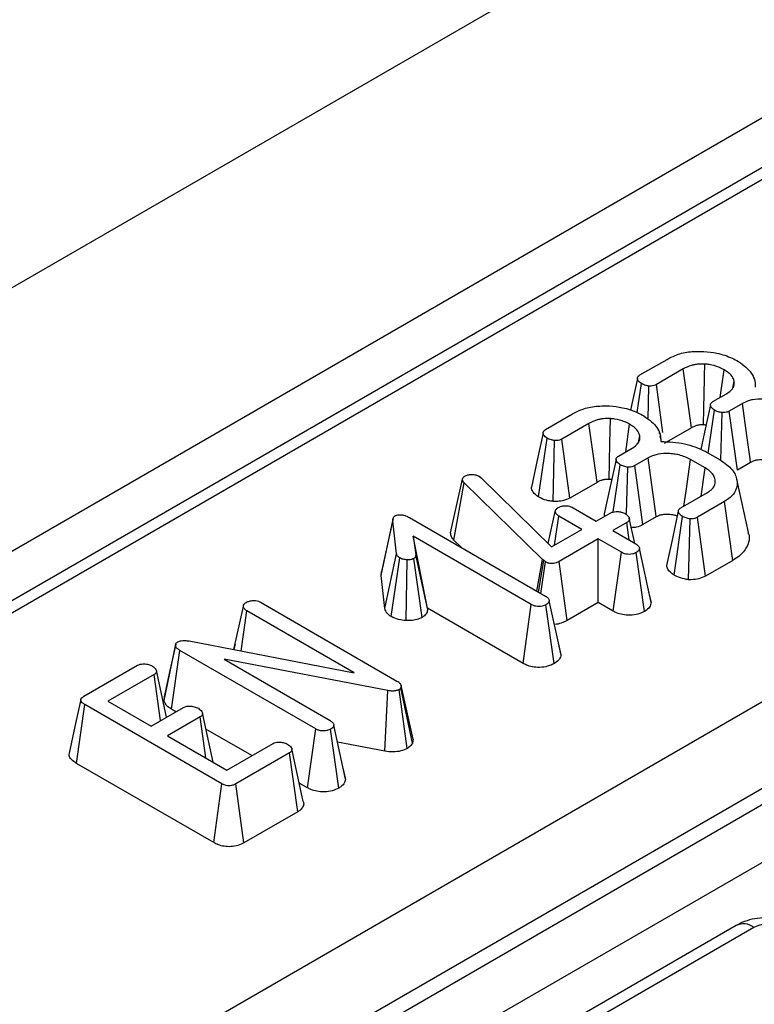
# Model space of a CAD drawing. Units: millimetres. Extents: x -121 to 664, y -32 to 370.
# Drawn here: x 279 to 283, y 113 to 118 of the extents above; entities that cross this region are included whole.
import ezdxf

# ---------------------------------------------------------------- set-up
doc = ezdxf.new("R2010")
doc.units = ezdxf.units.MM

msp = doc.modelspace()

# ---------------------------------------------------------------- linework, layer by layer
at = {"color": 7, "linetype": 'Continuous', "lineweight": 25}
for p, q in [((381.0047, 175.575242), (239.583344, 93.93443)), ((240.856136, 93.199663), (382.277493, 174.840474)), ((311.431489, 133.663034), (241.391766, 93.229963)), ((311.531481, 133.653132), (241.491758, 93.220061)), ((243.874906, 91.681042), (314.197429, 132.27737)), ((314.410741, 131.91494), (244.085793, 91.317212)), ((244.085793, 91.226883), (314.413425, 131.826161)), ((314.559676, 131.586875), (244.222342, 90.981997)), ((282.691357, 116.307163), (282.842751, 116.394562)), ((282.933588, 116.341089), (282.78291, 116.254104)), ((283.1395, 116.181939), (283.161308, 116.336434)), ((282.67584, 116.097359), (282.699419, 116.258862)), ((282.737471, 116.060235), (282.741881, 116.245519)), ((282.819069, 115.986692), (282.78291, 116.254104)), ((283.210224, 116.233951), (283.218283, 116.271894)), ((283.328813, 116.285519), (283.327306, 116.292484)), ((283.099496, 116.158845), (283.174566, 116.202182)), ((283.264866, 116.148398), (283.190691, 116.105578)), ((282.163893, 116.002665), (282.315288, 116.090064)), ((283.073437, 115.870838), (283.107737, 116.110646)), ((283.142935, 115.829876), (283.150737, 116.096787)), ((283.235831, 115.776254), (283.190691, 116.105578)), ((282.406125, 116.03659), (282.255447, 115.949606)), ((282.612037, 115.877441), (282.633844, 116.031936)), ((282.682761, 115.929453), (282.690819, 115.967396)), ((282.80135, 115.981021), (282.799843, 115.987986)), ((282.811265, 115.935204), (282.804721, 115.965441)), ((282.979257, 116.012069), (282.827485, 115.924453)), ((282.124098, 115.62656), (282.171956, 115.954363)), ((282.206334, 115.601418), (282.214418, 115.941021)), ((282.300022, 115.619955), (282.255447, 115.949606)), ((282.572032, 115.854347), (282.647103, 115.897684)), ((283.053988, 115.882066), (283.13945, 115.83273)), ((282.542536, 115.542308), (282.580274, 115.806148)), ((282.737402, 115.8439), (282.663228, 115.80108)), ((282.708367, 115.471755), (282.663228, 115.80108)), ((283.056317, 115.788048), (282.973184, 115.836039)), ((283.30966, 115.818874), (283.235831, 115.776254)), ((282.61569, 115.532873), (282.623274, 115.792289)), ((283.033837, 115.631096), (283.056317, 115.788048)), ((281.633483, 115.426235), (281.699317, 115.725369)), ((281.651856, 115.384627), (281.709171, 115.704787)), ((281.699317, 115.725369), (281.702004, 115.731885)), ((282.146335, 115.277414), (281.709171, 115.704787)), ((281.793737, 115.741401), (281.804666, 115.73323)), ((281.804666, 115.73323), (282.197755, 115.347022)), ((282.451793, 115.707571), (282.300022, 115.619955)), ((283.297069, 115.42835), (283.232343, 115.725758)), ((282.920151, 115.565466), (283.069217, 115.65152)), ((283.163816, 115.600219), (283.012421, 115.51282)), ((283.210782, 115.271948), (283.163816, 115.600219)), ((282.179168, 115.365284), (282.218001, 115.54447)), ((282.318155, 115.565466), (282.447154, 115.490997)), ((282.447154, 115.490997), (282.525449, 115.536196)), ((281.245309, 115.188302), (281.310528, 115.491824)), ((281.311626, 115.505789), (281.247154, 115.209434)), ((281.330773, 115.309063), (281.310528, 115.491824)), ((281.403335, 115.511062), (282.164072, 115.071898)), ((282.214549, 115.356717), (282.237889, 115.51913)), ((282.366888, 115.44466), (282.237889, 115.51913)), ((282.617182, 115.483239), (282.538887, 115.43804)), ((282.631306, 115.384688), (282.617182, 115.483239)), ((282.662601, 115.366622), (282.631982, 115.507466)), ((282.782196, 115.514376), (282.708367, 115.471755)), ((282.882075, 115.188862), (282.928751, 115.517475)), ((282.962417, 115.163904), (282.97193, 115.503719)), ((283.057647, 115.183546), (283.012421, 115.51282)), ((282.197755, 115.347022), (282.366888, 115.44466)), ((282.538887, 115.43804), (282.667886, 115.363571)), ((282.083806, 115.025561), (281.423402, 115.406805)), ((281.423402, 115.406805), (281.439168, 115.303375)), ((281.504117, 115.004825), (281.423402, 115.406805)), ((281.694407, 115.34303), (281.651856, 115.384627)), ((282.458621, 115.391704), (282.23968, 115.265312)), ((282.58762, 115.317234), (282.458621, 115.391704)), ((282.458621, 115.03632), (282.458621, 115.391704)), ((281.265921, 115.002232), (281.330773, 115.309063)), ((282.542212, 114.988064), (282.58762, 115.317234)), ((282.716892, 114.986759), (282.670753, 115.315579)), ((282.754557, 115.035931), (282.689027, 115.338127)), ((281.300672, 114.958082), (281.34869, 115.285895)), ((281.385667, 114.935239), (281.389719, 115.275035)), ((281.47344, 114.953222), (281.427343, 115.282068)), ((281.504275, 115.003788), (281.439168, 115.303375)), ((282.115644, 115.099855), (282.146335, 115.277414)), ((282.125033, 115.094435), (282.15386, 115.270587)), ((282.137012, 115.087519), (282.162997, 115.264071)), ((282.15386, 115.270587), (282.146335, 115.277414)), ((282.162997, 115.264071), (282.15386, 115.270587)), ((282.285348, 114.936292), (282.23968, 115.265312)), ((283.210782, 115.271948), (283.057647, 115.183546)), ((281.245309, 115.188302), (281.247312, 115.209429)), ((281.265921, 115.002232), (281.245309, 115.188302)), ((282.753547, 115.042126), (282.741602, 115.096482)), ((280.574695, 115.036215), (281.333461, 114.598188)), ((282.250218, 114.744577), (282.184676, 115.046764)), ((282.458621, 115.03632), (282.285348, 114.936292)), ((282.542212, 114.988064), (282.458621, 115.03632)), ((280.422572, 114.77332), (280.474899, 115.015011)), ((280.462586, 114.765596), (280.494787, 114.989671)), ((281.094096, 114.643697), (280.494787, 114.989671)), ((281.504117, 115.004825), (281.504275, 115.003788)), ((282.038384, 114.6964), (281.504117, 115.004825)), ((282.038384, 114.6964), (282.083806, 115.025561)), ((282.212584, 114.69562), (282.166222, 115.02432)), ((280.17193, 114.821701), (281.094096, 114.643697)), ((282.249229, 114.750546), (282.236314, 114.809371)), ((280.031554, 114.489245), (280.096502, 114.795119)), ((280.073105, 114.440831), (280.120151, 114.769055)), ((280.879634, 114.330615), (280.120151, 114.769055)), ((280.428979, 114.803811), (280.422304, 114.773372)), ((281.283294, 114.544611), (280.366862, 114.719305)), ((280.366862, 114.719305), (280.96008, 114.376848)), ((279.583551, 114.513065), (279.883474, 114.686207)), ((279.975923, 114.633665), (279.718104, 114.484829)), ((280.012801, 114.376934), (279.975923, 114.633665)), ((281.264796, 114.206355), (281.283294, 114.544611)), ((281.39123, 114.221425), (281.345644, 114.55061)), ((281.35729, 114.572641), (281.355498, 114.560436)), ((281.419871, 114.250812), (281.355498, 114.560436)), ((281.423091, 114.272747), (281.35729, 114.572641)), ((279.718104, 114.484829), (279.958902, 114.345819)), ((280.031554, 114.489245), (280.034712, 114.509113)), ((279.541954, 114.138461), (279.588567, 114.466935)), ((280.354679, 114.024668), (279.588567, 114.466935)), ((279.958902, 114.345819), (280.141293, 114.451111)), ((280.098295, 114.426289), (280.073105, 114.440831)), ((280.233026, 114.398154), (280.050635, 114.292863)), ((280.26616, 114.168443), (280.233026, 114.398154)), ((280.522559, 114.181366), (280.265873, 114.329548)), ((280.834167, 114.001479), (280.879634, 114.330615)), ((281.008591, 114.00057), (280.96223, 114.32927)), ((281.046226, 114.049527), (280.980684, 114.351714)), ((280.050635, 114.292863), (280.383167, 114.100896)), ((281.423091, 114.272747), (281.419871, 114.250812)), ((280.383167, 114.100896), (280.640986, 114.249732)), ((281.264796, 114.206355), (281.001318, 114.25658)), ((280.732002, 114.196362), (280.432079, 114.02322)), ((280.779192, 113.868221), (280.732002, 114.196362)), ((280.309106, 113.695594), (279.541954, 114.138461)), ((281.045236, 114.055496), (281.032388, 114.114009)), ((280.309106, 113.695594), (280.354679, 114.024668)), ((280.477832, 113.69425), (280.432079, 114.02322)), ((280.834167, 114.001479), (280.787459, 114.028443)), ((280.779192, 113.868221), (280.477832, 113.69425)), ((283.228459, 113.232415), (281.824142, 112.42172)), ((283.328451, 113.222514), (281.924133, 112.411818))]:
    msp.add_line(p, q, dxfattribs=at)
at = {"color": 7, "linetype": 'Continuous', "lineweight": 25, "flags": 128}
for points in [[(282.979257, 116.012069), (282.962547, 116.132468), (282.933588, 116.341089)], [(282.677543, 116.287768), (282.64493, 116.13625), (282.639158, 116.109432)], [(283.084983, 116.139707), (283.05237, 115.988246), (283.031561, 115.8916)], [(283.30966, 115.818874), (283.307045, 115.838117), (283.289128, 115.969938), (283.264866, 116.148398)], [(282.451793, 115.707571), (282.435084, 115.82797), (282.406125, 116.03659)], [(282.150079, 115.98327), (282.117467, 115.831752), (282.084854, 115.680229)], [(282.55752, 115.835209), (282.524907, 115.683748), (282.492294, 115.532286)], [(282.782196, 115.514376), (282.779582, 115.533619), (282.761665, 115.66544), (282.737402, 115.8439)], [(282.937413, 115.575432), (282.948704, 115.657706), (282.973184, 115.836039)], [(282.905837, 115.546457), (282.873236, 115.394751), (282.840635, 115.243044)], [(280.096951, 114.803649), (280.065015, 114.656426), (280.033078, 114.509203)], [(280.045704, 114.395929), (280.021069, 114.509319), (279.988998, 114.656939)], [(279.566099, 114.49418), (279.53363, 114.344935), (279.501161, 114.195688)], [(280.305863, 114.145523), (280.278042, 114.273551), (280.245949, 114.421238)], [(280.810058, 113.924446), (280.777964, 114.072134), (280.745871, 114.219821)]]:
    msp.add_lwpolyline(points, dxfattribs=at)
at = {"color": 8, "linetype": 'Continuous', "lineweight": 25}
msp.add_arc((283.270385, 113.145964), 0.096081, 52.817911, 115.871631, dxfattribs=at)
at = {"color": 7, "linetype": 'Continuous', "lineweight": 25}
msp.add_ellipse((283.399151, 113.181675), major_axis=(0.1, 0), ratio=0.57746357, start_param=0.78555046, end_param=2.3560422, dxfattribs=at)
for points, knots in [([(282.842751, 116.394562), (282.857313, 116.402178), (282.892186, 116.420417), (282.963164, 116.439534), (283.019718, 116.439274), (283.048613, 116.43914)], [0, 0, 0, 0, 0.25960134, 0.62172383, 1, 1, 1, 1]), ([(283.048613, 116.43914), (283.072937, 116.436483), (283.129735, 116.430279), (283.194411, 116.408118), (283.229938, 116.38903), (283.241395, 116.382874)], [0, 0, 0, 0, 0.33665079, 0.7860877, 1, 1, 1, 1]), ([(283.053809, 116.368084), (283.040947, 116.368307), (283.021671, 116.368641), (282.996818, 116.364922), (282.967404, 116.357928), (282.948055, 116.348293), (282.933588, 116.341089)], [0, 0, 0, 0, 0.28759974, 0.4310299, 0.57460544, 1, 1, 1, 1]), ([(283.046538, 116.028492), (283.046686, 116.035442), (283.047321, 116.065372), (283.048448, 116.118284), (283.05072, 116.224532), (283.052512, 116.307798), (283.053809, 116.368084)], [0, 0, 0, 0, 0.06139174, 0.2644057, 0.46741966, 1, 1, 1, 1]), ([(283.161308, 116.336434), (283.15194, 116.341421), (283.127967, 116.354183), (283.089904, 116.364771), (283.062049, 116.367327), (283.053809, 116.368084)], [0, 0, 0, 0, 0.31115501, 0.79621802, 1, 1, 1, 1]), ([(283.241395, 116.382874), (283.256207, 116.372225), (283.297252, 116.342717), (283.334204, 116.292856), (283.335118, 116.254191), (283.335457, 116.23983)], [0, 0, 0, 0, 0.26194759, 0.72587891, 1, 1, 1, 1]), ([(282.699419, 116.258862), (282.692475, 116.264101), (282.681276, 116.272551), (282.676788, 116.286076), (282.67841, 116.296117), (282.684497, 116.302867), (282.689682, 116.306115), (282.691357, 116.307163)], [0, 0, 0, 0, 0.363429371, 0.586202213, 0.752762747, 0.920175813, 1, 1, 1, 1]), ([(283.218283, 116.271894), (283.216383, 116.278385), (283.211394, 116.295433), (283.190795, 116.317679), (283.169837, 116.331009), (283.161308, 116.336434)], [0, 0, 0, 0, 0.26721676, 0.70176189, 1, 1, 1, 1]), ([(282.741881, 116.245519), (282.735668, 116.246456), (282.724688, 116.248112), (282.710422, 116.252954), (282.703122, 116.256873), (282.699419, 116.258862)], [0, 0, 0, 0, 0.39110734, 0.69114037, 1, 1, 1, 1]), ([(282.78291, 116.254104), (282.778296, 116.25186), (282.769946, 116.247799), (282.755145, 116.245186), (282.746085, 116.245414), (282.741881, 116.245519)], [0, 0, 0, 0, 0.39835353, 0.72084841, 1, 1, 1, 1]), ([(283.174566, 116.202182), (283.187354, 116.210996), (283.202779, 116.221628), (283.213362, 116.238705), (283.219419, 116.252539), (283.21872, 116.264448), (283.218283, 116.271894)], [0, 0, 0, 0, 0.443893283, 0.535478498, 0.709588595, 1, 1, 1, 1]), ([(282.315288, 116.090064), (282.329849, 116.09768), (282.364722, 116.115919), (282.4357, 116.135036), (282.492255, 116.134775), (282.521149, 116.134642)], [0, 0, 0, 0, 0.25960134, 0.62172383, 1, 1, 1, 1]), ([(282.521149, 116.134642), (282.545473, 116.131985), (282.602271, 116.12578), (282.666947, 116.10362), (282.702475, 116.084532), (282.713931, 116.078376)], [0, 0, 0, 0, 0.33665079, 0.7860877, 1, 1, 1, 1]), ([(283.107737, 116.110646), (283.1004, 116.116225), (283.089364, 116.124617), (283.084325, 116.137692), (283.08568, 116.146752), (283.091422, 116.15375), (283.097065, 116.157311), (283.099496, 116.158845)], [0, 0, 0, 0, 0.38482292, 0.57879718, 0.73159308, 0.88434279, 1, 1, 1, 1]), ([(283.500647, 116.140538), (283.480776, 116.14996), (283.453028, 116.163118), (283.409121, 116.170843), (283.369863, 116.173978), (283.335014, 116.172038), (283.308521, 116.166186), (283.288555, 116.160407), (283.275046, 116.153559), (283.264866, 116.148398)], [0, 0, 0, 0, 0.29047494, 0.40561439, 0.52075957, 0.74484704, 0.79529119, 0.84573944, 1, 1, 1, 1]), ([(282.713931, 116.078376), (282.728743, 116.067727), (282.769788, 116.038218), (282.806741, 115.988358), (282.807654, 115.949693), (282.807993, 115.935332)], [0, 0, 0, 0, 0.26194759, 0.72587891, 1, 1, 1, 1]), ([(283.150737, 116.096787), (283.14297, 116.098126), (283.131098, 116.100173), (283.117376, 116.105709), (283.110969, 116.108991), (283.107737, 116.110646)], [0, 0, 0, 0, 0.48386664, 0.73966794, 1, 1, 1, 1]), ([(283.190691, 116.105578), (283.185527, 116.103032), (283.175951, 116.098311), (283.160987, 116.096708), (283.153015, 116.096769), (283.150737, 116.096787)], [0, 0, 0, 0, 0.45530529, 0.84437609, 1, 1, 1, 1]), ([(282.526345, 116.063586), (282.513484, 116.063808), (282.494208, 116.064142), (282.469355, 116.060423), (282.43994, 116.05343), (282.420591, 116.043794), (282.406125, 116.03659)], [0, 0, 0, 0, 0.28759974, 0.4310299, 0.57460544, 1, 1, 1, 1]), ([(282.519075, 115.723994), (282.519222, 115.730944), (282.519858, 115.760874), (282.520985, 115.813785), (282.523257, 115.920033), (282.525048, 116.0033), (282.526345, 116.063586)], [0, 0, 0, 0, 0.06139174, 0.2644057, 0.46741966, 1, 1, 1, 1]), ([(282.633844, 116.031936), (282.624476, 116.036923), (282.600504, 116.049685), (282.562441, 116.060272), (282.534586, 116.062829), (282.526345, 116.063586)], [0, 0, 0, 0, 0.31115501, 0.79621802, 1, 1, 1, 1]), ([(282.690819, 115.967396), (282.68892, 115.973887), (282.683931, 115.990935), (282.663332, 116.013181), (282.642374, 116.026511), (282.633844, 116.031936)], [0, 0, 0, 0, 0.26721676, 0.70176189, 1, 1, 1, 1]), ([(283.046538, 116.028492), (283.044363, 116.028572), (283.039008, 116.028768), (283.030418, 116.028639), (283.022599, 116.027679), (283.014933, 116.026414), (283.007664, 116.024484), (282.999403, 116.021714), (282.989554, 116.017812), (282.983259, 116.014301), (282.979257, 116.012069)], [0, 0, 0, 0, 0.086349922, 0.212560845, 0.338771304, 0.401740212, 0.528115446, 0.654098673, 0.780099384, 1, 1, 1, 1]), ([(283.060688, 116.026877), (283.05981, 116.027031), (283.055203, 116.027841), (283.050414, 116.028201), (283.046538, 116.028492)], [0, 0, 0, 0, 0.19066666, 1, 1, 1, 1]), ([(282.171956, 115.954363), (282.165012, 115.959603), (282.153812, 115.968053), (282.149324, 115.981577), (282.150946, 115.991619), (282.157033, 115.998368), (282.162219, 116.001617), (282.163893, 116.002665)], [0, 0, 0, 0, 0.36342937, 0.58620221, 0.75276275, 0.92017581, 1, 1, 1, 1]), ([(282.647103, 115.897684), (282.65989, 115.906498), (282.675316, 115.91713), (282.685899, 115.934207), (282.691956, 115.948041), (282.691256, 115.95995), (282.690819, 115.967396)], [0, 0, 0, 0, 0.443893283, 0.535478498, 0.709588595, 1, 1, 1, 1]), ([(282.214418, 115.941021), (282.208205, 115.941958), (282.197225, 115.943614), (282.182959, 115.948456), (282.175659, 115.952375), (282.171956, 115.954363)], [0, 0, 0, 0, 0.39110734, 0.69114037, 1, 1, 1, 1]), ([(282.255447, 115.949606), (282.250832, 115.947362), (282.242482, 115.943301), (282.227682, 115.940688), (282.218622, 115.940915), (282.214418, 115.941021)], [0, 0, 0, 0, 0.398353525, 0.720848411, 1, 1, 1, 1]), ([(282.807993, 115.935332), (282.830697, 115.934971), (282.897351, 115.933911), (282.983709, 115.914129), (283.036058, 115.890246), (283.053988, 115.882066)], [0, 0, 0, 0, 0.253531648, 0.744335613, 1, 1, 1, 1]), ([(282.580274, 115.806148), (282.572936, 115.811727), (282.5619, 115.820119), (282.556862, 115.833193), (282.558216, 115.842254), (282.563959, 115.849252), (282.569601, 115.852812), (282.572032, 115.854347)], [0, 0, 0, 0, 0.384822918, 0.578797179, 0.731593082, 0.884342792, 1, 1, 1, 1]), ([(282.973184, 115.836039), (282.953313, 115.845462), (282.925564, 115.85862), (282.881657, 115.866344), (282.842399, 115.86948), (282.80755, 115.867539), (282.781058, 115.861687), (282.761091, 115.855909), (282.747582, 115.849061), (282.737402, 115.8439)], [0, 0, 0, 0, 0.29047494, 0.40561439, 0.52075957, 0.74484704, 0.79529119, 0.84573944, 1, 1, 1, 1]), ([(282.623274, 115.792289), (282.615507, 115.793628), (282.603634, 115.795675), (282.589913, 115.801211), (282.583506, 115.804493), (282.580274, 115.806148)], [0, 0, 0, 0, 0.48386664, 0.73966794, 1, 1, 1, 1]), ([(282.663228, 115.80108), (282.658064, 115.798534), (282.648487, 115.793812), (282.633523, 115.79221), (282.625551, 115.792271), (282.623274, 115.792289)], [0, 0, 0, 0, 0.45530529, 0.84437609, 1, 1, 1, 1]), ([(283.13945, 115.83273), (283.164698, 115.815204), (283.211901, 115.782438), (283.238405, 115.720998), (283.233424, 115.6665), (283.202886, 115.625329), (283.174871, 115.607324), (283.163816, 115.600219)], [0, 0, 0, 0, 0.2624914, 0.49075471, 0.71877386, 0.88901893, 1, 1, 1, 1]), ([(283.427472, 115.823834), (283.424998, 115.824715), (283.417355, 115.827436), (283.403126, 115.830465), (283.385327, 115.832778), (283.367832, 115.833384), (283.352497, 115.832647), (283.340185, 115.830859), (283.329109, 115.828082), (283.319291, 115.823836), (283.312736, 115.820459), (283.30966, 115.818874)], [0, 0, 0, 0, 0.06824933, 0.21081583, 0.35350381, 0.49609116, 0.62092653, 0.71368714, 0.79334066, 0.90303389, 1, 1, 1, 1]), ([(281.713113, 115.742435), (281.718286, 115.744966), (281.728702, 115.750062), (281.743733, 115.751427), (281.751596, 115.751433), (281.752708, 115.751434)], [0, 0, 0, 0, 0.45864483, 0.92342878, 1, 1, 1, 1]), ([(281.752708, 115.751434), (281.75982, 115.751132), (281.77414, 115.750525), (281.786869, 115.745042), (281.792911, 115.741839), (281.793737, 115.741401)], [0, 0, 0, 0, 0.46000879, 0.92615334, 1, 1, 1, 1]), ([(283.069217, 115.65152), (283.075222, 115.655408), (283.084233, 115.661242), (283.094082, 115.669988), (283.105068, 115.682687), (283.114518, 115.705968), (283.109742, 115.738928), (283.087713, 115.768217), (283.065177, 115.782451), (283.056317, 115.788048)], [0, 0, 0, 0, 0.1029747, 0.15451216, 0.20604707, 0.38359506, 0.61938782, 0.85036357, 1, 1, 1, 1]), ([(281.709171, 115.704787), (281.706427, 115.707935), (281.702249, 115.712729), (281.700049, 115.719848), (281.699562, 115.72352), (281.699317, 115.725369)], [0, 0, 0, 0, 0.48696817, 0.74175835, 1, 1, 1, 1]), ([(281.702004, 115.731885), (281.703053, 115.733528), (281.704819, 115.736294), (281.708903, 115.739746), (281.7117, 115.741533), (281.713113, 115.742435)], [0, 0, 0, 0, 0.4199264, 0.70708834, 1, 1, 1, 1]), ([(282.519075, 115.723994), (282.516899, 115.724074), (282.511544, 115.72427), (282.502954, 115.724141), (282.495136, 115.723181), (282.48747, 115.721916), (282.4802, 115.719986), (282.47194, 115.717216), (282.462091, 115.713314), (282.455795, 115.709803), (282.451793, 115.707571)], [0, 0, 0, 0, 0.08634992, 0.21256085, 0.3387713, 0.40174021, 0.52811545, 0.65409867, 0.78009938, 1, 1, 1, 1]), ([(282.533225, 115.722379), (282.532347, 115.722533), (282.52774, 115.723342), (282.522951, 115.723703), (282.519075, 115.723994)], [0, 0, 0, 0, 0.19066666, 1, 1, 1, 1]), ([(282.124098, 115.62656), (282.113201, 115.635073), (282.093542, 115.650432), (282.083227, 115.670504), (282.085212, 115.679584), (282.085346, 115.680197)], [0, 0, 0, 0, 0.53694169, 0.96873584, 1, 1, 1, 1]), ([(282.206334, 115.601418), (282.197866, 115.60245), (282.173403, 115.605431), (282.145292, 115.614833), (282.128808, 115.623954), (282.124098, 115.62656)], [0, 0, 0, 0, 0.274391339, 0.79265984, 1, 1, 1, 1]), ([(282.300022, 115.619955), (282.286851, 115.614098), (282.263323, 115.603637), (282.228558, 115.600667), (282.211037, 115.601259), (282.206334, 115.601418)], [0, 0, 0, 0, 0.48197897, 0.8609561, 1, 1, 1, 1]), ([(281.324861, 115.521612), (281.327228, 115.522659), (281.333274, 115.525334), (281.345487, 115.526328), (281.35438, 115.526426), (281.358723, 115.526473)], [0, 0, 0, 0, 0.24773985, 0.63269365, 1, 1, 1, 1]), ([(281.358723, 115.526473), (281.366784, 115.524995), (281.37923, 115.522712), (281.393308, 115.516516), (281.399977, 115.512889), (281.403335, 115.511062)], [0, 0, 0, 0, 0.47721637, 0.7367751, 1, 1, 1, 1]), ([(282.218001, 115.54447), (282.21879, 115.548438), (282.22038, 115.556433), (282.229311, 115.56346), (282.234478, 115.566772), (282.235022, 115.567121)], [0, 0, 0, 0, 0.46852044, 0.94403444, 1, 1, 1, 1]), ([(282.237889, 115.51913), (282.232938, 115.522598), (282.225245, 115.527987), (282.219987, 115.537042), (282.218669, 115.541972), (282.218001, 115.54447)], [0, 0, 0, 0, 0.47117121, 0.7320991, 1, 1, 1, 1]), ([(282.235022, 115.567121), (282.240587, 115.56972), (282.251757, 115.574936), (282.271765, 115.57749), (282.290177, 115.576418), (282.305708, 115.572147), (282.313976, 115.567709), (282.318155, 115.565466)], [0, 0, 0, 0, 0.22807456, 0.45778542, 0.63751513, 0.81683297, 1, 1, 1, 1]), ([(282.496521, 115.519496), (282.494298, 115.522875), (282.491534, 115.527077), (282.492837, 115.531381), (282.493093, 115.532224)], [0, 0, 0, 0, 0.80407517, 1, 1, 1, 1]), ([(282.525449, 115.536196), (282.530201, 115.538402), (282.539734, 115.54283), (282.560586, 115.545018), (282.583377, 115.543061), (282.600688, 115.537605), (282.608622, 115.533394), (282.610553, 115.532369)], [0, 0, 0, 0, 0.19208888, 0.385418, 0.6556932, 0.91621195, 1, 1, 1, 1]), ([(282.610553, 115.532369), (282.617599, 115.526807), (282.628333, 115.518333), (282.633499, 115.505273), (282.631865, 115.496185), (282.626135, 115.488838), (282.620058, 115.485038), (282.617182, 115.483239)], [0, 0, 0, 0, 0.37292359, 0.56816487, 0.71786488, 0.86650238, 1, 1, 1, 1]), ([(282.900009, 115.519336), (282.897535, 115.520217), (282.889891, 115.522938), (282.875663, 115.525967), (282.857863, 115.52828), (282.840369, 115.528885), (282.825034, 115.528149), (282.812722, 115.526361), (282.801646, 115.523584), (282.791827, 115.519338), (282.785272, 115.515961), (282.782196, 115.514376)], [0, 0, 0, 0, 0.06824933, 0.21081583, 0.35350381, 0.49609116, 0.62092653, 0.71368714, 0.79334066, 0.90303389, 1, 1, 1, 1]), ([(282.928751, 115.517475), (282.921699, 115.522848), (282.910889, 115.531084), (282.905341, 115.543831), (282.906277, 115.552809), (282.911562, 115.560044), (282.917417, 115.56374), (282.920151, 115.565466)], [0, 0, 0, 0, 0.37284218, 0.57152077, 0.72086771, 0.86966636, 1, 1, 1, 1]), ([(281.310528, 115.491824), (281.310502, 115.496787), (281.310462, 115.504437), (281.315125, 115.514949), (281.321512, 115.51932), (281.324861, 115.521612)], [0, 0, 0, 0, 0.46767417, 0.72088802, 1, 1, 1, 1]), ([(282.708367, 115.471755), (282.696629, 115.465974), (282.677562, 115.456583), (282.652997, 115.454881), (282.643556, 115.454227)], [0, 0, 0, 0, 0.61567301, 1, 1, 1, 1]), ([(282.97193, 115.503719), (282.964151, 115.505073), (282.952275, 115.50714), (282.938479, 115.512615), (282.932011, 115.515846), (282.928751, 115.517475)], [0, 0, 0, 0, 0.48494948, 0.74038667, 1, 1, 1, 1]), ([(283.012421, 115.51282), (283.007774, 115.510485), (282.998421, 115.505783), (282.983352, 115.503736), (282.974564, 115.503723), (282.97193, 115.503719)], [0, 0, 0, 0, 0.40880657, 0.82284675, 1, 1, 1, 1]), ([(281.651856, 115.384627), (281.646591, 115.391054), (281.635797, 115.404227), (281.634267, 115.418781), (281.633483, 115.426235)], [0, 0, 0, 0, 0.487869174, 1, 1, 1, 1]), ([(283.294504, 115.427992), (283.296094, 115.424544), (283.308314, 115.398039), (283.294263, 115.350315), (283.256926, 115.301389), (283.222949, 115.279711), (283.210782, 115.271948)], [0, 0, 0, 0, 0.06306645, 0.48478702, 0.81550706, 1, 1, 1, 1]), ([(282.667886, 115.363571), (282.673054, 115.360145), (282.681066, 115.354834), (282.687662, 115.345838), (282.688565, 115.340742), (282.689027, 115.338127)], [0, 0, 0, 0, 0.46949724, 0.72781296, 1, 1, 1, 1]), ([(281.34869, 115.285895), (281.344245, 115.289172), (281.337417, 115.294208), (281.33292, 115.302473), (281.331494, 115.306852), (281.330773, 115.309063)], [0, 0, 0, 0, 0.479942181, 0.737393956, 1, 1, 1, 1]), ([(282.670753, 115.315579), (282.663942, 115.312501), (282.652228, 115.307208), (282.631132, 115.304882), (282.613262, 115.306657), (282.598613, 115.311289), (282.591118, 115.315342), (282.58762, 115.317234)], [0, 0, 0, 0, 0.27409031, 0.47140977, 0.67033577, 0.8461338, 1, 1, 1, 1]), ([(282.689027, 115.338127), (282.688219, 115.334638), (282.686596, 115.327637), (282.678263, 115.320369), (282.672475, 115.316678), (282.670753, 115.315579)], [0, 0, 0, 0, 0.41090766, 0.8246877, 1, 1, 1, 1]), ([(281.389719, 115.275035), (281.382541, 115.275761), (281.371421, 115.276887), (281.357774, 115.281161), (281.351755, 115.284297), (281.34869, 115.285895)], [0, 0, 0, 0, 0.47195575, 0.73107884, 1, 1, 1, 1]), ([(281.427343, 115.282068), (281.423713, 115.280413), (281.414829, 115.276364), (281.400904, 115.275071), (281.392011, 115.275042), (281.389719, 115.275035)], [0, 0, 0, 0, 0.33897993, 0.82961439, 1, 1, 1, 1]), ([(281.439168, 115.303375), (281.439204, 115.29983), (281.439267, 115.293645), (281.434006, 115.286307), (281.429145, 115.283214), (281.427343, 115.282068)], [0, 0, 0, 0, 0.4579365, 0.79905587, 1, 1, 1, 1]), ([(282.23968, 115.265312), (282.23441, 115.262552), (282.225142, 115.257696), (282.209331, 115.253755), (282.194845, 115.253309), (282.180274, 115.256029), (282.169926, 115.260165), (282.164229, 115.263377), (282.162997, 115.264071)], [0, 0, 0, 0, 0.24205239, 0.42570033, 0.5765594, 0.72762353, 0.94111306, 1, 1, 1, 1]), ([(282.882075, 115.188862), (282.867717, 115.19966), (282.845957, 115.216027), (282.842487, 115.236231), (282.841307, 115.243105)], [0, 0, 0, 0, 0.65977293, 1, 1, 1, 1]), ([(282.962417, 115.163904), (282.954859, 115.165155), (282.931471, 115.169028), (282.90397, 115.17771), (282.886847, 115.186431), (282.882075, 115.188862)], [0, 0, 0, 0, 0.25612845, 0.79268156, 1, 1, 1, 1]), ([(283.057647, 115.183546), (283.045839, 115.178027), (283.022481, 115.167112), (282.987, 115.163776), (282.967409, 115.163878), (282.962417, 115.163904)], [0, 0, 0, 0, 0.43246358, 0.85538704, 1, 1, 1, 1]), ([(280.474899, 115.015011), (280.475766, 115.018952), (280.477507, 115.02687), (280.486347, 115.033885), (280.491516, 115.037187), (280.492099, 115.037559)], [0, 0, 0, 0, 0.4677938, 0.93996431, 1, 1, 1, 1]), ([(280.492099, 115.037559), (280.497407, 115.040128), (280.505586, 115.044086), (280.519355, 115.046712), (280.526715, 115.047502), (280.530441, 115.047902)], [0, 0, 0, 0, 0.477298745, 0.735438808, 1, 1, 1, 1]), ([(280.530441, 115.047902), (280.534794, 115.047798), (280.54507, 115.047553), (280.560766, 115.043517), (280.569918, 115.038719), (280.574695, 115.036215)], [0, 0, 0, 0, 0.26005843, 0.61387793, 1, 1, 1, 1]), ([(282.164072, 115.071898), (282.169166, 115.068523), (282.177071, 115.063284), (282.183327, 115.054362), (282.184219, 115.049339), (282.184676, 115.046764)], [0, 0, 0, 0, 0.46892543, 0.72781728, 1, 1, 1, 1]), ([(282.184676, 115.046764), (282.183711, 115.042799), (282.181774, 115.034843), (282.172063, 115.028113), (282.16687, 115.024741), (282.166222, 115.02432)], [0, 0, 0, 0, 0.4651704, 0.93331979, 1, 1, 1, 1]), ([(282.754557, 115.035931), (282.752611, 115.027343), (282.748673, 115.009968), (282.729355, 114.994669), (282.718035, 114.987484), (282.716892, 114.986759)], [0, 0, 0, 0, 0.46774546, 0.94626325, 1, 1, 1, 1]), ([(280.494787, 114.989671), (280.489836, 114.993139), (280.482144, 114.998528), (280.476885, 115.007584), (280.475567, 115.012514), (280.474899, 115.015011)], [0, 0, 0, 0, 0.47117121, 0.7320991, 1, 1, 1, 1]), ([(281.300672, 114.958082), (281.292212, 114.964392), (281.274626, 114.97751), (281.268895, 114.993786), (281.265921, 115.002232)], [0, 0, 0, 0, 0.48103804, 1, 1, 1, 1]), ([(281.504275, 115.003788), (281.504185, 114.996629), (281.504004, 114.982201), (281.49104, 114.964679), (281.478082, 114.956244), (281.47344, 114.953222)], [0, 0, 0, 0, 0.38731328, 0.78047181, 1, 1, 1, 1]), ([(282.166222, 115.02432), (282.159491, 115.021257), (282.147978, 115.016018), (282.127355, 115.013566), (282.108413, 115.015146), (282.09394, 115.02004), (282.086425, 115.024135), (282.083806, 115.025561)], [0, 0, 0, 0, 0.27419452, 0.46890861, 0.66457471, 0.88312142, 1, 1, 1, 1]), ([(282.716892, 114.986759), (282.705272, 114.98132), (282.681734, 114.970302), (282.637418, 114.964334), (282.595275, 114.967505), (282.563627, 114.976771), (282.54823, 114.98489), (282.542212, 114.988064)], [0, 0, 0, 0, 0.22875847, 0.46336921, 0.67842614, 0.87429925, 1, 1, 1, 1]), ([(281.385667, 114.935239), (281.370603, 114.936672), (281.338679, 114.93971), (281.313807, 114.951733), (281.300672, 114.958082)], [0, 0, 0, 0, 0.47186701, 1, 1, 1, 1]), ([(281.47344, 114.953222), (281.464057, 114.948865), (281.445141, 114.940082), (281.413333, 114.935425), (281.393445, 114.935291), (281.385667, 114.935239)], [0, 0, 0, 0, 0.37469657, 0.75543911, 1, 1, 1, 1]), ([(282.285348, 114.936292), (282.274299, 114.930995), (282.25379, 114.921163), (282.227063, 114.914234), (282.214016, 114.914518), (282.213356, 114.914533)], [0, 0, 0, 0, 0.525823999, 0.976032801, 1, 1, 1, 1]), ([(280.096502, 114.795119), (280.09629, 114.797783), (280.095866, 114.803136), (280.100499, 114.810752), (280.106392, 114.814655), (280.109222, 114.816529)], [0, 0, 0, 0, 0.33993164, 0.68295079, 1, 1, 1, 1]), ([(280.109222, 114.816529), (280.115095, 114.81914), (280.126032, 114.824002), (280.149046, 114.825114), (280.163523, 114.822955), (280.17193, 114.821701)], [0, 0, 0, 0, 0.32712754, 0.60926981, 1, 1, 1, 1]), ([(280.120151, 114.769055), (280.114618, 114.772597), (280.106102, 114.778047), (280.098448, 114.787195), (280.097162, 114.79243), (280.096502, 114.795119)], [0, 0, 0, 0, 0.47439846, 0.72996679, 1, 1, 1, 1]), ([(282.250218, 114.744577), (282.24833, 114.736007), (282.244507, 114.718659), (282.224896, 114.70356), (282.21371, 114.696346), (282.212584, 114.69562)], [0, 0, 0, 0, 0.467515762, 0.946396595, 1, 1, 1, 1]), ([(279.883474, 114.686207), (279.887919, 114.688277), (279.89685, 114.692435), (279.917141, 114.694443), (279.939792, 114.692293), (279.956925, 114.68652), (279.964889, 114.682341), (279.966786, 114.681346)], [0, 0, 0, 0, 0.183243814, 0.368121809, 0.649320923, 0.916510944, 1, 1, 1, 1]), ([(279.966786, 114.681346), (279.973978, 114.675968), (279.984906, 114.667797), (279.990435, 114.654993), (279.989372, 114.645958), (279.98411, 114.638804), (279.978414, 114.635228), (279.975923, 114.633665)], [0, 0, 0, 0, 0.37763466, 0.57376905, 0.72759484, 0.88088338, 1, 1, 1, 1]), ([(282.212584, 114.69562), (282.200804, 114.690111), (282.176936, 114.678951), (282.132411, 114.672929), (282.09046, 114.676172), (282.059391, 114.685328), (282.044255, 114.693305), (282.038384, 114.6964)], [0, 0, 0, 0, 0.23248172, 0.47101784, 0.68310656, 0.87707298, 1, 1, 1, 1]), ([(281.333461, 114.598188), (281.338871, 114.594633), (281.347166, 114.589182), (281.354549, 114.580213), (281.356365, 114.575195), (281.35729, 114.572641)], [0, 0, 0, 0, 0.47933087, 0.73494524, 1, 1, 1, 1]), ([(281.345644, 114.55061), (281.340594, 114.548239), (281.330418, 114.54346), (281.307666, 114.541175), (281.292293, 114.543343), (281.283294, 114.544611)], [0, 0, 0, 0, 0.290043579, 0.584440346, 1, 1, 1, 1]), ([(281.355498, 114.560436), (281.354885, 114.559313), (281.353334, 114.55647), (281.349708, 114.553196), (281.34663, 114.551237), (281.345644, 114.55061)], [0, 0, 0, 0, 0.3075955, 0.77832792, 1, 1, 1, 1]), ([(279.588567, 114.466935), (279.583408, 114.470164), (279.574149, 114.47596), (279.566603, 114.485623), (279.565303, 114.494286), (279.569498, 114.502762), (279.576746, 114.508801), (279.582255, 114.512253), (279.583551, 114.513065)], [0, 0, 0, 0, 0.24833715, 0.44572997, 0.58946465, 0.7331944, 0.93723779, 1, 1, 1, 1]), ([(280.073105, 114.440831), (280.062938, 114.447434), (280.041507, 114.461354), (280.034983, 114.479636), (280.031554, 114.489245)], [0, 0, 0, 0, 0.474391017, 1, 1, 1, 1]), ([(280.141293, 114.451111), (280.146356, 114.453344), (280.155818, 114.457516), (280.177038, 114.458728), (280.201308, 114.455925), (280.216, 114.449118), (280.22353, 114.445629)], [0, 0, 0, 0, 0.20625877, 0.38542771, 0.68503748, 1, 1, 1, 1]), ([(280.22353, 114.445629), (280.230781, 114.440262), (280.241684, 114.432193), (280.247206, 114.419551), (280.246602, 114.410632), (280.241289, 114.403435), (280.235577, 114.399785), (280.233026, 114.398154)], [0, 0, 0, 0, 0.37914958, 0.57008589, 0.72309404, 0.87630924, 1, 1, 1, 1]), ([(280.96008, 114.376848), (280.965173, 114.373473), (280.973078, 114.368234), (280.979334, 114.359312), (280.980226, 114.354289), (280.980684, 114.351714)], [0, 0, 0, 0, 0.46892543, 0.72781728, 1, 1, 1, 1]), ([(280.96223, 114.32927), (280.956062, 114.326417), (280.944988, 114.321294), (280.924704, 114.318523), (280.905264, 114.319889), (280.890217, 114.324837), (280.882487, 114.329057), (280.879634, 114.330615)], [0, 0, 0, 0, 0.25269368, 0.45370546, 0.6557655, 0.87294553, 1, 1, 1, 1]), ([(280.980684, 114.351714), (280.979718, 114.347749), (280.977781, 114.339793), (280.96807, 114.333063), (280.962877, 114.32969), (280.96223, 114.32927)], [0, 0, 0, 0, 0.4651704, 0.93331979, 1, 1, 1, 1]), ([(280.640986, 114.249732), (280.645216, 114.251705), (280.653716, 114.255668), (280.672379, 114.257543), (280.693217, 114.255753), (280.711421, 114.250793), (280.720437, 114.246095), (280.723581, 114.244457)], [0, 0, 0, 0, 0.176057722, 0.353722164, 0.601742551, 0.861121717, 1, 1, 1, 1]), ([(280.723581, 114.244457), (280.73077, 114.23907), (280.741628, 114.230933), (280.747196, 114.218269), (280.746196, 114.209451), (280.740932, 114.202067), (280.734927, 114.198231), (280.732002, 114.196362)], [0, 0, 0, 0, 0.37427114, 0.56533828, 0.71328473, 0.86034777, 1, 1, 1, 1]), ([(281.39123, 114.221425), (281.379871, 114.216253), (281.356843, 114.205769), (281.310717, 114.200464), (281.28053, 114.204336), (281.264796, 114.206355)], [0, 0, 0, 0, 0.31787816, 0.64444429, 1, 1, 1, 1]), ([(281.419871, 114.250812), (281.414178, 114.242107), (281.407135, 114.231338), (281.393789, 114.22302), (281.39123, 114.221425)], [0, 0, 0, 0, 0.80829162, 1, 1, 1, 1]), ([(279.541954, 114.138461), (279.531746, 114.145335), (279.513222, 114.157808), (279.499845, 114.178549), (279.501951, 114.190789), (279.502788, 114.19565)], [0, 0, 0, 0, 0.42531687, 0.77174343, 1, 1, 1, 1]), ([(281.046226, 114.049527), (281.044337, 114.040957), (281.040514, 114.023609), (281.020903, 114.008509), (281.009717, 114.001296), (281.008591, 114.00057)], [0, 0, 0, 0, 0.46751576, 0.94639659, 1, 1, 1, 1]), ([(280.432079, 114.02322), (280.426639, 114.020442), (280.417482, 114.015766), (280.400975, 114.012433), (280.386164, 114.012823), (280.369837, 114.016754), (280.360537, 114.02161), (280.354679, 114.024668)], [0, 0, 0, 0, 0.243878714, 0.410559375, 0.578398963, 0.73442037, 1, 1, 1, 1]), ([(281.008591, 114.00057), (280.996889, 113.995091), (280.973179, 113.98399), (280.928884, 113.977908), (280.886982, 113.981024), (280.855575, 113.990181), (280.84024, 113.998274), (280.834167, 114.001479)], [0, 0, 0, 0, 0.23069796, 0.46740782, 0.67933395, 0.87300754, 1, 1, 1, 1]), ([(280.808808, 113.924272), (280.809893, 113.92206), (280.814217, 113.913242), (280.809593, 113.896893), (280.797305, 113.880021), (280.784313, 113.871557), (280.779192, 113.868221)], [0, 0, 0, 0, 0.11233944, 0.44778156, 0.78234985, 1, 1, 1, 1]), ([(280.477832, 113.69425), (280.467361, 113.689075), (280.446189, 113.67861), (280.406448, 113.671859), (280.367656, 113.673823), (280.334665, 113.682382), (280.317432, 113.69129), (280.309106, 113.695594)], [0, 0, 0, 0, 0.2167802, 0.4383119, 0.63463512, 0.82347941, 1, 1, 1, 1]), ([(283.569843, 113.232415), (283.542718, 113.245044), (283.483564, 113.272585), (283.374366, 113.280675), (283.285451, 113.262451), (283.239372, 113.238166), (283.228459, 113.232415)], [0, 0, 0, 0, 0.2541533, 0.55426821, 0.89444163, 1, 1, 1, 1])]:
    msp.add_open_spline(points, degree=3, knots=knots, dxfattribs=at)

doc.saveas('drawing.dxf')
